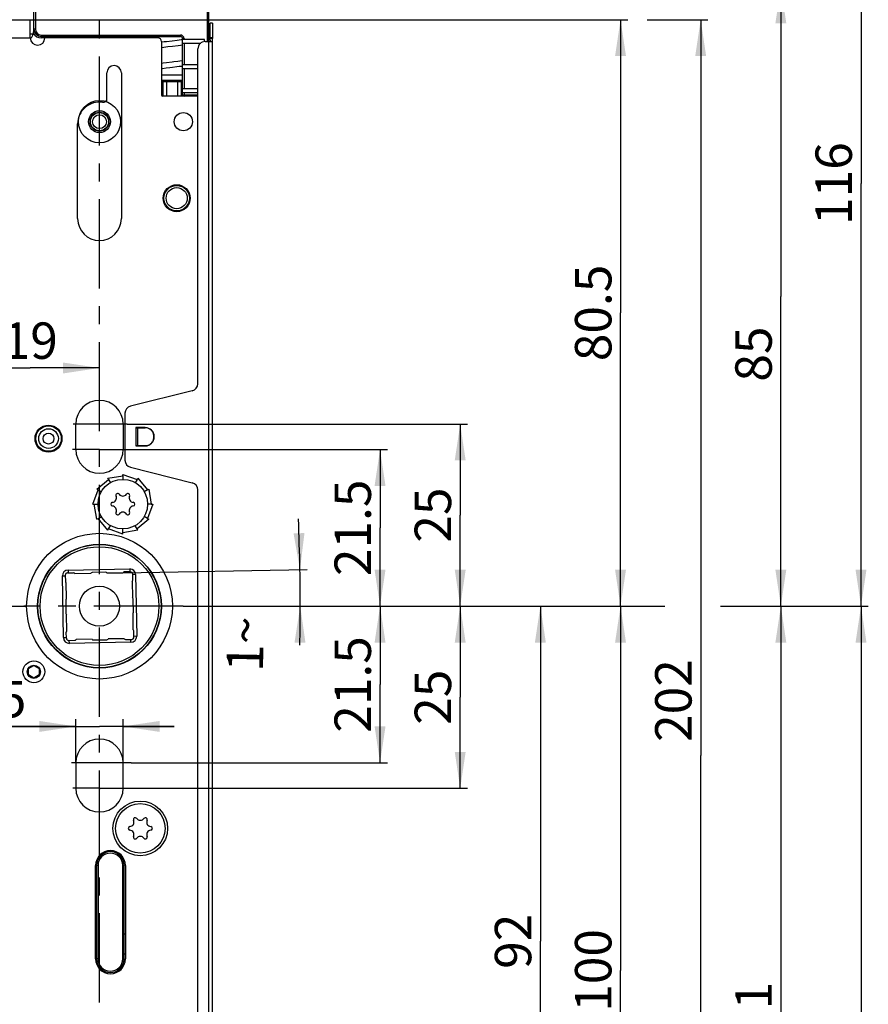
# Model space of a CAD drawing. Units: millimetres. Extents: x 0 to 599, y 0 to 420.
# Drawn here: x 183 to 300, y 195 to 330 of the extents above; entities that cross this region are included whole.
import ezdxf

# ---------------------------------------------------------------- set-up
doc = ezdxf.new("R2010")
doc.units = ezdxf.units.MM
doc.header["$LTSCALE"] = 32.67
doc.linetypes.add('CENTER', pattern=[0.6, 0.375, -0.075, 0.075, -0.075])
doc.layers.get('0').update_dxf_attribs({"linetype": 'CONTINUOUS'})
for name, color, linetype in [('AXIS', 7, 'CONTINUOUS'), ('C97181003_BL31', 7, 'CONTINUOUS'), ('S-AXIS', 7, 'CONTINUOUS'), ('X00033000_BL33', 7, 'CONTINUOUS'), ('X01222000_BL25', 7, 'CONTINUOUS'), ('X01709000_BL39', 7, 'CONTINUOUS'), ('X01770000_BL32', 7, 'CONTINUOUS'), ('X01822001_BL20', 7, 'CONTINUOUS'), ('X01822001_BL29', 7, 'CONTINUOUS'), ('X05045000_L1_BL11', 7, 'CONTINUOUS'), ('X16102001_BL14', 7, 'CONTINUOUS'), ('X16201021_GEN_BL7', 7, 'CONTINUOUS'), ('X16512000_BL19', 7, 'CONTINUOUS'), ('X16513000_BL21', 7, 'CONTINUOUS'), ('X16900000_BL22', 7, 'CONTINUOUS'), ('X16906000_BL26', 7, 'CONTINUOUS'), ('X16913000_BL8', 7, 'CONTINUOUS'), ('X16914000_BL3', 7, 'CONTINUOUS'), ('X16915000_BL13', 7, 'CONTINUOUS'), ('X16938000_BL9', 7, 'CONTINUOUS'), ('X16949000_GEN_BL24', 7, 'CONTINUOUS'), ('X16953000_BL17', 7, 'CONTINUOUS'), ('Y16906010_BL34', 7, 'CONTINUOUS')]:
    doc.layers.add(name, color=color, linetype=linetype)
doc.styles.get("Standard").update_dxf_attribs({"font": 'swisscl.ttf'})
doc.dimstyles.new('DIMSTYLE_2', dxfattribs={"dimtxt": 5, "dimasz": 5, "dimexe": 0.18, "dimexo": 0.0625, "dimgap": 0.09, "dimtad": 1, "dimdec": 3, "dimdsep": 46, "dimtxsty": 'STANDARD', "dimblk": '_FILLED', "dimblk1": '_FILLED', "dimblk2": '_FILLED', "dimcen": 0.09, "dimclrt": 5, "dimadec": 0, "dimazin": 0, "dimtp": 0.5, "dimtm": 0.5, "dimtfac": 1, "dimtdec": 3, "dimtofl": 0, "dimtmove": 0, "dimatfit": 3, "dimldrblk": '_FILLED', "dimfxl": 1, "dimtolj": 1, "dimarcsym": 0})
doc.dimstyles.new('DIMSTYLE_4', dxfattribs={"dimtxt": 5, "dimasz": 5, "dimexe": 0.18, "dimexo": 0.0625, "dimgap": 0.09, "dimtad": 1, "dimdec": 3, "dimdsep": 46, "dimtxsty": 'STANDARD', "dimblk": '_FILLED', "dimblk1": '_FILLED', "dimblk2": '_FILLED', "dimcen": 0.09, "dimclrt": 5, "dimadec": 0, "dimazin": 0, "dimtp": 0.3, "dimtm": 0.3, "dimtfac": 1, "dimtdec": 3, "dimtofl": 0, "dimtmove": 0, "dimatfit": 3, "dimldrblk": '_FILLED', "dimfxl": 1, "dimtolj": 1, "dimarcsym": 0})
doc.dimstyles.new('DIMSTYLE_5', dxfattribs={"dimtxt": 5, "dimasz": 5, "dimexe": 0.18, "dimexo": 0.0625, "dimgap": 0.09, "dimtad": 1, "dimdec": 3, "dimdsep": 46, "dimtxsty": 'STANDARD', "dimblk": '_FILLED', "dimblk1": '_FILLED', "dimblk2": '_FILLED', "dimcen": 0.09, "dimclrt": 5, "dimadec": 0, "dimazin": 0, "dimtp": 0.2, "dimtm": 0.2, "dimtfac": 1, "dimtdec": 3, "dimtofl": 0, "dimtmove": 0, "dimatfit": 3, "dimldrblk": '_FILLED', "dimfxl": 1, "dimtolj": 1, "dimarcsym": 0})
doc.dimstyles.new('DIMSTYLE_6', dxfattribs={"dimtxt": 5, "dimasz": 5, "dimexe": 0.18, "dimexo": 0.0625, "dimgap": 0.09, "dimtad": 1, "dimdsep": 46, "dimtxsty": 'STANDARD', "dimblk": '_FILLED', "dimblk1": '_FILLED', "dimblk2": '_FILLED', "dimcen": 0.09, "dimclrt": 5, "dimadec": 0, "dimazin": 0, "dimtp": 0.5, "dimtm": 0.5, "dimtfac": 1, "dimtofl": 0, "dimtmove": 0, "dimatfit": 3, "dimldrblk": '_FILLED', "dimfxl": 1, "dimtolj": 1, "dimarcsym": 0})

# ---------------------------------------------------------------- blocks, each defined once
blk = doc.blocks.new('_FILLED')
at = {"color": 0, "linetype": 'BYBLOCK'}
blk.add_solid([(0, 0), (-1, 0.15), (-1, -0.15)], dxfattribs=at)
blk = doc.blocks.new('*D7')
at = {"color": 2, "linetype": 'CONTINUOUS'}
for p, q in [((191, 232.65), (176.36, 232.65)), ((176.36, 232.65), (194.25, 232.65)), ((191, 227.66), (191, 233.65)), ((204.5, 232.65), (194.25, 232.65)), ((197.5, 227.66), (197.5, 233.65)), ((197.5, 232.65), (204.5, 232.65))]:
    blk.add_line(p, q, dxfattribs=at)
at = {"color": 2, "linetype": 'CONTINUOUS', "xscale": 5, "yscale": 5, "zscale": 5}
blk.add_blockref('_FILLED', (191, 232.65), dxfattribs=at)
at = {"color": 2, "linetype": 'CONTINUOUS', "xscale": 5, "yscale": 5, "zscale": 5, "rotation": 180}
blk.add_blockref('_FILLED', (197.5, 232.65), dxfattribs=at)
at = {"color": 5, "linetype": 'CONTINUOUS', "insert": (184.21, 238.9), "char_height": 5, "width": 7.8495, "attachment_point": 3, "line_spacing_factor": 0.9}
blk.add_mtext('6.5', dxfattribs=at)
blk = doc.blocks.new('*D8')
at = {"color": 2, "linetype": 'CONTINUOUS'}
for p, q in [((205.73, 249.16), (233.75, 249.16)), ((232.75, 249.16), (232.75, 238.41)), ((232.75, 227.66), (232.75, 238.41)), ((198.59, 227.66), (233.75, 227.66))]:
    blk.add_line(p, q, dxfattribs=at)
at = {"color": 2, "linetype": 'CONTINUOUS', "xscale": 5, "yscale": 5, "zscale": 5}
for p, rotation in [((232.75, 249.16), 90), ((232.75, 227.66), 270)]:
    blk.add_blockref('_FILLED', p, dxfattribs=dict(at, rotation=rotation))
at = {"color": 5, "linetype": 'CONTINUOUS', "insert": (226.5, 238.41), "char_height": 5, "width": 10.9857, "attachment_point": 2, "rotation": 90, "line_spacing_factor": 0.9}
blk.add_mtext('21.5', dxfattribs=at)
blk = doc.blocks.new('*D9')
at = {"color": 2, "linetype": 'CONTINUOUS'}
for p, q in [((205.73, 249.16), (244.75, 249.16)), ((243.75, 249.16), (243.75, 236.66)), ((243.75, 224.16), (243.75, 236.66)), ((197.97, 224.16), (244.75, 224.16))]:
    blk.add_line(p, q, dxfattribs=at)
at = {"color": 2, "linetype": 'CONTINUOUS', "xscale": 5, "yscale": 5, "zscale": 5}
for p, rotation in [((243.75, 249.16), 90), ((243.75, 224.16), 270)]:
    blk.add_blockref('_FILLED', p, dxfattribs=dict(at, rotation=rotation))
at = {"color": 5, "linetype": 'CONTINUOUS', "insert": (237.5, 236.66), "char_height": 5, "width": 6.2724, "attachment_point": 2, "rotation": 90, "line_spacing_factor": 0.9}
blk.add_mtext('25', dxfattribs=at)
blk = doc.blocks.new('*D10')
at = {"color": 2, "linetype": 'CONTINUOUS'}
for p, q in [((197.94, 270.66), (233.75, 270.66)), ((232.75, 270.66), (232.75, 259.91)), ((232.75, 249.16), (232.75, 259.91)), ((205.73, 249.16), (233.75, 249.16))]:
    blk.add_line(p, q, dxfattribs=at)
at = {"color": 2, "linetype": 'CONTINUOUS', "xscale": 5, "yscale": 5, "zscale": 5}
for p, rotation in [((232.75, 270.66), 90), ((232.75, 249.16), 270)]:
    blk.add_blockref('_FILLED', p, dxfattribs=dict(at, rotation=rotation))
at = {"color": 5, "linetype": 'CONTINUOUS', "insert": (226.5, 259.91), "char_height": 5, "width": 10.9857, "attachment_point": 2, "rotation": 90, "line_spacing_factor": 0.9}
blk.add_mtext('21.5', dxfattribs=at)
blk = doc.blocks.new('*D11')
at = {"color": 2, "linetype": 'CONTINUOUS'}
for p, q in [((198.04, 274.16), (244.75, 274.16)), ((243.75, 274.16), (243.75, 261.66)), ((243.75, 249.16), (243.75, 261.66)), ((205.73, 249.16), (244.75, 249.16))]:
    blk.add_line(p, q, dxfattribs=at)
at = {"color": 2, "linetype": 'CONTINUOUS', "xscale": 5, "yscale": 5, "zscale": 5}
for p, rotation in [((243.75, 274.16), 90), ((243.75, 249.16), 270)]:
    blk.add_blockref('_FILLED', p, dxfattribs=dict(at, rotation=rotation))
at = {"color": 5, "linetype": 'CONTINUOUS', "insert": (237.5, 261.66), "char_height": 5, "width": 6.2724, "attachment_point": 2, "rotation": 90, "line_spacing_factor": 0.9}
blk.add_mtext('25', dxfattribs=at)
blk = doc.blocks.new('*D12')
at = {"color": 2, "linetype": 'CONTINUOUS'}
for p, q in [((205.73, 249.16), (255.75, 249.16)), ((254.75, 249.16), (254.75, 203.16)), ((254.75, 157.16), (254.75, 203.16)), ((202.98, 157.16), (255.75, 157.16))]:
    blk.add_line(p, q, dxfattribs=at)
at = {"color": 2, "linetype": 'CONTINUOUS', "xscale": 5, "yscale": 5, "zscale": 5}
for p, rotation in [((254.75, 249.16), 90), ((254.75, 157.16), 270)]:
    blk.add_blockref('_FILLED', p, dxfattribs=dict(at, rotation=rotation))
at = {"color": 5, "linetype": 'CONTINUOUS', "insert": (248.5, 203.16), "char_height": 5, "width": 6.2724, "attachment_point": 2, "rotation": 90, "line_spacing_factor": 0.9}
blk.add_mtext('92', dxfattribs=at)
blk = doc.blocks.new('*D13')
at = {"color": 2, "linetype": 'CONTINUOUS'}
for p, q in [((184.75, 329.66), (266.75, 329.66)), ((265.75, 329.66), (265.75, 289.41)), ((265.75, 249.16), (265.75, 289.41)), ((205.73, 249.16), (266.75, 249.16))]:
    blk.add_line(p, q, dxfattribs=at)
at = {"color": 2, "linetype": 'CONTINUOUS', "xscale": 5, "yscale": 5, "zscale": 5}
for p, rotation in [((265.75, 329.66), 90), ((265.75, 249.16), 270)]:
    blk.add_blockref('_FILLED', p, dxfattribs=dict(at, rotation=rotation))
at = {"color": 5, "linetype": 'CONTINUOUS', "insert": (259.5, 289.41), "char_height": 5, "width": 10.9857, "attachment_point": 2, "rotation": 90, "line_spacing_factor": 0.9}
blk.add_mtext('80.5', dxfattribs=at)
blk = doc.blocks.new('*D14')
at = {"color": 2, "linetype": 'CONTINUOUS'}
for p, q in [((200.39, 334.16), (288.75, 334.16)), ((287.75, 334.16), (287.75, 291.66)), ((287.75, 249.16), (287.75, 291.66)), ((282.13, 249.16), (288.75, 249.16))]:
    blk.add_line(p, q, dxfattribs=at)
at = {"color": 2, "linetype": 'CONTINUOUS', "xscale": 5, "yscale": 5, "zscale": 5}
for p, rotation in [((287.75, 334.16), 90), ((287.75, 249.16), 270)]:
    blk.add_blockref('_FILLED', p, dxfattribs=dict(at, rotation=rotation))
at = {"color": 5, "linetype": 'CONTINUOUS', "insert": (281.5, 283.76), "char_height": 5, "width": 6.2724, "attachment_point": 2, "rotation": 90, "line_spacing_factor": 0.9}
blk.add_mtext('85', dxfattribs=at)
blk = doc.blocks.new('*D16')
at = {"color": 2, "linetype": 'CONTINUOUS'}
for p, q in [((186.25, 365.16), (175.3, 365.16)), ((176.3, 365.16), (176.3, 347.41)), ((176.3, 329.66), (176.3, 347.41))]:
    blk.add_line(p, q, dxfattribs=at)
at = {"color": 2, "linetype": 'CONTINUOUS', "xscale": 5, "yscale": 5, "zscale": 5}
for p, rotation in [((176.3, 365.16), 90), ((176.3, 329.66), 270)]:
    blk.add_blockref('_FILLED', p, dxfattribs=dict(at, rotation=rotation))
at = {"color": 5, "linetype": 'CONTINUOUS', "insert": (170.05, 347.41), "char_height": 5, "width": 15.1075, "attachment_point": 2, "rotation": 90, "line_spacing_factor": 0.9}
blk.add_mtext('(35.5)', dxfattribs=at)
blk = doc.blocks.new('*D18')
at = {"color": 2, "linetype": 'CONTINUOUS'}
for p, q in [((175.25, 258.16), (175.25, 282.85)), ((175.25, 281.85), (184.75, 281.85)), ((194.25, 281.85), (184.75, 281.85))]:
    blk.add_line(p, q, dxfattribs=at)
at = {"color": 2, "linetype": 'CONTINUOUS', "xscale": 5, "yscale": 5, "zscale": 5, "rotation": 180}
blk.add_blockref('_FILLED', (175.25, 281.85), dxfattribs=at)
at = {"color": 2, "linetype": 'CONTINUOUS', "xscale": 5, "yscale": 5, "zscale": 5}
blk.add_blockref('_FILLED', (194.25, 281.85), dxfattribs=at)
at = {"color": 5, "linetype": 'CONTINUOUS', "insert": (184.75, 288.1), "char_height": 5, "width": 6.2724, "attachment_point": 2, "line_spacing_factor": 0.9}
blk.add_mtext('19', dxfattribs=at)
blk = doc.blocks.new('*D23')
at = {"color": 2, "linetype": 'CONTINUOUS'}
for p, q in [((197.47, 253.74), (222.76, 254.19)), ((205.73, 249.16), (222.8, 249.16))]:
    blk.add_line(p, q, dxfattribs=at)
for start, end in [(1, 2.3969), (0, 1), (358.9327, 360)]:
    blk.add_arc((-65.31, 249.16), 287.11, start, end, dxfattribs=at)
for points in [[(220.88, 259.15), (221.76, 254.17), (222.38, 259.19)], [(222.51, 244.15), (221.8, 249.16), (221.01, 244.16)]]:
    blk.add_solid(points, dxfattribs=at)
at = {"color": 5, "linetype": 'CONTINUOUS', "insert": (211.75, 244), "char_height": 5, "width": 6.4695, "attachment_point": 2, "rotation": 88.9327, "line_spacing_factor": 0.9}
blk.add_mtext('1\\Fgdt;{\\Fgdt;~}', dxfattribs=at)
blk = doc.blocks.new('*D27')
at = {"color": 2, "linetype": 'CONTINUOUS'}
for p, q in [((184.75, 329.66), (261.76, 329.66)), ((269.41, 329.66), (277.75, 329.66)), ((276.75, 329.66), (276.75, 228.66)), ((276.75, 127.66), (276.75, 228.66)), ((207.25, 127.66), (277.75, 127.66))]:
    blk.add_line(p, q, dxfattribs=at)
at = {"color": 2, "linetype": 'CONTINUOUS', "xscale": 5, "yscale": 5, "zscale": 5}
for p, rotation in [((276.75, 329.66), 90), ((276.75, 127.66), 270)]:
    blk.add_blockref('_FILLED', p, dxfattribs=dict(at, rotation=rotation))
at = {"color": 5, "linetype": 'CONTINUOUS', "insert": (270.5, 236.2), "char_height": 5, "width": 9.4086, "attachment_point": 2, "rotation": 90, "line_spacing_factor": 0.9}
blk.add_mtext('202', dxfattribs=at)
blk = doc.blocks.new('*D34')
at = {"color": 2, "linetype": 'CONTINUOUS'}
for p, q in [((205.73, 249.16), (266.75, 249.16)), ((265.75, 249.16), (265.75, 199.16)), ((265.75, 149.16), (265.75, 199.16)), ((183.5, 149.16), (266.75, 149.16))]:
    blk.add_line(p, q, dxfattribs=at)
at = {"color": 2, "linetype": 'CONTINUOUS', "xscale": 5, "yscale": 5, "zscale": 5}
for p, rotation in [((265.75, 249.16), 90), ((265.75, 149.16), 270)]:
    blk.add_blockref('_FILLED', p, dxfattribs=dict(at, rotation=rotation))
at = {"color": 5, "linetype": 'CONTINUOUS', "insert": (259.5, 199.16), "char_height": 5, "width": 9.4086, "attachment_point": 2, "rotation": 90, "line_spacing_factor": 0.9}
blk.add_mtext('100', dxfattribs=at)
blk = doc.blocks.new('*D36')
at = {"color": 2, "linetype": 'CONTINUOUS'}
for p, q in [((281.52, 249.16), (288.75, 249.16)), ((287.75, 249.16), (287.75, 183.66)), ((287.75, 118.16), (287.75, 183.66)), ((199.25, 118.16), (288.75, 118.16))]:
    blk.add_line(p, q, dxfattribs=at)
at = {"color": 2, "linetype": 'CONTINUOUS', "xscale": 5, "yscale": 5, "zscale": 5}
for p, rotation in [((287.75, 249.16), 90), ((287.75, 118.16), 270)]:
    blk.add_blockref('_FILLED', p, dxfattribs=dict(at, rotation=rotation))
at = {"color": 5, "linetype": 'CONTINUOUS', "insert": (281.5, 191.92), "char_height": 5, "width": 9.4086, "attachment_point": 2, "rotation": 90, "line_spacing_factor": 0.9}
blk.add_mtext('131', dxfattribs=at)
blk = doc.blocks.new('*D37')
at = {"color": 2, "linetype": 'CONTINUOUS'}
for p, q in [((284.51, 249.16), (299.75, 249.16)), ((298.75, 249.16), (298.75, 169.16)), ((298.75, 89.16), (298.75, 169.16)), ((202.89, 89.16), (299.75, 89.16))]:
    blk.add_line(p, q, dxfattribs=at)
at = {"color": 2, "linetype": 'CONTINUOUS', "xscale": 5, "yscale": 5, "zscale": 5}
for p, rotation in [((298.75, 249.16), 90), ((298.75, 89.16), 270)]:
    blk.add_blockref('_FILLED', p, dxfattribs=dict(at, rotation=rotation))
at = {"color": 5, "linetype": 'CONTINUOUS', "insert": (292.5, 169.16), "char_height": 5, "width": 9.4086, "attachment_point": 2, "rotation": 90, "line_spacing_factor": 0.9}
blk.add_mtext('160', dxfattribs=at)
blk = doc.blocks.new('*D38')
at = {"color": 2, "linetype": 'CONTINUOUS'}
for p, q in [((207.25, 365.16), (299.75, 365.16)), ((298.75, 365.16), (298.75, 307.16)), ((298.75, 249.16), (298.75, 307.16)), ((205.73, 249.16), (271.83, 249.16)), ((279.48, 249.16), (299.75, 249.16))]:
    blk.add_line(p, q, dxfattribs=at)
at = {"color": 2, "linetype": 'CONTINUOUS', "xscale": 5, "yscale": 5, "zscale": 5}
for p, rotation in [((298.75, 365.16), 90), ((298.75, 249.16), 270)]:
    blk.add_blockref('_FILLED', p, dxfattribs=dict(at, rotation=rotation))
at = {"color": 5, "linetype": 'CONTINUOUS', "insert": (292.5, 307.16), "char_height": 5, "width": 9.4086, "attachment_point": 2, "rotation": 90, "line_spacing_factor": 0.9}
blk.add_mtext('116', dxfattribs=at)
blk = doc.blocks.new('X16914000_BL3', base_point=(354.38, 189.28))
at = {"layer": 'X16914000_BL3', "color": 7, "linetype": 'CONTINUOUS'}
for p, q in [((185.25, 328.16), (185.25, 364.16)), ((209.25, 326.66), (209.25, 363.16)), ((186.25, 327.36), (205.35, 327.36)), ((189.75, 327.36), (189.75, 327.16)), ((205.65, 319.36), (205.65, 327.06)), ((208.65, 326.96), (205.65, 326.96)), ((205.65, 326.46), (208.15, 326.46)), ((208.65, 326.65), (208.65, 326.96)), ((207.75, 323.46), (205.65, 323.46)), ((205.65, 322.96), (207.75, 322.96)), ((207.75, 320.16), (205.65, 320.16)), ((205.65, 319.66), (207.75, 319.66))]:
    blk.add_line(p, q, dxfattribs=at)
at = {"layer": 'X16914000_BL3', "color": 9, "linetype": 'CONTINUOUS'}
for p, q in [((185.45, 364.16), (185.45, 328.36)), ((209.05, 326.66), (209.05, 363.16)), ((185.45, 328.36), (185.25, 328.36)), ((186.25, 327.56), (186.25, 327.16)), ((186.25, 327.56), (205.35, 327.56)), ((186.75, 327.16), (186.25, 327.16)), ((198.95, 327.36), (198.95, 327.16)), ((200.03, 327.16), (200.03, 327.36)), ((200.07, 327.16), (200.07, 327.36)), ((205.35, 327.56), (205.35, 327.36)), ((205.85, 327.06), (205.65, 327.06)), ((205.85, 327.06), (205.85, 326.96)), ((205.85, 326.46), (205.85, 323.46)), ((205.85, 322.96), (205.85, 320.16)), ((205.65, 319.36), (207.75, 319.36)), ((205.85, 319.66), (205.85, 319.36)), ((205.85, 319.36), (205.85, 319.16))]:
    blk.add_line(p, q, dxfattribs=at)
at = {"layer": 'X16914000_BL3', "color": 7, "linetype": 'CONTINUOUS'}
for centre, radius, start, end in [((183.75, 328.16), 1.5, 312.303, 360), ((186.25, 328.36), 1, 180, 270), ((205.35, 327.06), 0.3, 0, 90), ((205.85, 319.36), 0.2, 180, 270)]:
    blk.add_arc(centre, radius, start, end, dxfattribs=at)
at = {"layer": 'X16914000_BL3', "color": 9, "linetype": 'CONTINUOUS'}
for centre, radius, start, end in [((186.25, 328.36), 1.2, 209.0098, 270), ((186.25, 328.36), 0.8, 180, 270), ((205.35, 327.06), 0.5, 0, 90)]:
    blk.add_arc(centre, radius, start, end, dxfattribs=at)
blk = doc.blocks.new('X16201021_GEN_BL7', base_point=(343.26, 171.43))
at = {"layer": 'X16201021_GEN_BL7', "color": 3, "linetype": 'CONTINUOUS'}
for p, q in [((162.45, 329.66), (184.75, 329.66)), ((184.75, 327.16), (184.75, 329.66)), ((202.25, 327.16), (186.75, 327.16)), ((202.75, 326.66), (202.75, 319.36)), ((195.25, 318.82), (195.25, 322.36)), ((197.25, 322.36), (197.25, 302.36)), ((207.75, 319.16), (202.95, 319.16)), ((191.25, 302.36), (191.25, 315.36)), ((191, 270.66), (191, 274.16)), ((197.5, 274.16), (197.5, 270.66)), ((193.9, 265.21), (195.5, 266.54)), ((195.4, 266.71), (197.45, 267.07)), ((195.5, 266.54), (195.4, 266.71)), ((197.45, 267.07), (197.45, 267.25)), ((197.45, 267.25), (199.41, 266.54)), ((199.41, 266.54), (199.5, 266.71)), ((199.5, 266.71), (200.84, 265.11)), ((193.35, 263.16), (194.07, 265.11)), ((193.9, 265.21), (194.07, 265.11)), ((200.84, 265.11), (201, 265.21)), ((201, 265.21), (201.36, 263.16)), ((193.35, 263.16), (193.54, 263.16)), ((193.9, 261.11), (193.54, 263.16)), ((201.55, 263.16), (200.84, 261.2)), ((201.36, 263.16), (201.55, 263.16)), ((193.9, 261.11), (194.07, 261.2)), ((195.4, 259.61), (194.07, 261.2)), ((201, 261.11), (199.41, 259.77)), ((200.84, 261.2), (201, 261.11)), ((195.4, 259.61), (195.5, 259.77)), ((197.45, 259.06), (195.5, 259.77)), ((199.5, 259.61), (197.45, 259.25)), ((199.5, 259.61), (199.41, 259.77)), ((197.45, 259.06), (197.45, 259.25)), ((191, 227.66), (191, 224.16)), ((197.5, 224.16), (197.5, 227.66)), ((193.7, 200.76), (193.7, 213.56)), ((197.8, 213.56), (197.8, 200.76))]:
    blk.add_line(p, q, dxfattribs=at)
at = {"layer": 'X16201021_GEN_BL7', "color": 9, "linetype": 'CONTINUOUS'}
blk.add_line((162.45, 327.16), (184.75, 327.16), dxfattribs=at)
at = {"layer": 'X16201021_GEN_BL7', "color": 7, "linetype": 'CENTER'}
for q in [(190.56, 270.66), (194.25, 270.58), (197.94, 270.66)]:
    blk.add_line((194.25, 270.66), q, dxfattribs=at)
at = {"layer": 'X16201021_GEN_BL7', "color": 7, "linetype": 'CONTINUOUS'}
for p, q in [((195.5, 266.54), (195.75, 266.1)), ((197.45, 267.07), (197.45, 266.56)), ((199.41, 266.54), (199.15, 266.1)), ((194.07, 265.11), (194.51, 264.86)), ((200.84, 265.11), (200.39, 264.86)), ((193.54, 263.16), (194.05, 263.16)), ((201.36, 263.16), (200.85, 263.16)), ((194.07, 261.2), (194.51, 261.46)), ((200.84, 261.2), (200.39, 261.46)), ((195.5, 259.77), (195.75, 260.21)), ((197.45, 259.25), (197.45, 259.76)), ((199.41, 259.77), (199.15, 260.21))]:
    blk.add_line(p, q, dxfattribs=at)
at = {"layer": 'X16201021_GEN_BL7', "color": 3, "linetype": 'CONTINUOUS'}
for centre, radius in [((205.75, 315.66), 1.25), ((204.85, 305.16), 1.85), ((187.25, 272.16), 1.85), ((194.25, 249.16), 8.5), ((185.25, 240.16), 1.5), ((199.85, 218.66), 3.75)]:
    blk.add_circle(centre, radius, dxfattribs=at)
at = {"layer": 'X16201021_GEN_BL7', "color": 9, "linetype": 'CONTINUOUS'}
blk.add_circle((194.25, 249.16), 10, dxfattribs=at)
at = {"layer": 'X16201021_GEN_BL7', "color": 3, "linetype": 'CONTINUOUS'}
for centre, radius, start, end in [((185.75, 327.16), 1, 180, 360), ((202.25, 326.66), 0.5, 0, 90), ((196.25, 322.36), 1, 0, 180), ((202.95, 319.36), 0.2, 180, 270), ((194.25, 315.36), 3, 81.7868, 180), ((194.75, 318.82), 0.5, 261.7868, 360), ((194.25, 302.36), 3, 180, 360), ((194.25, 274.16), 3.25, 0, 180), ((200.25, 272.41), 1.5, 338.2956, 21.7044), ((194.25, 270.66), 3.25, 180, 360), ((194.25, 227.66), 3.25, 0, 180), ((194.25, 224.16), 3.25, 180, 360), ((195.75, 213.56), 2.05, 0, 180), ((195.75, 200.76), 2.05, 180, 360)]:
    blk.add_arc(centre, radius, start, end, dxfattribs=at)
blk = doc.blocks.new('X16913000_BL8', base_point=(350.86, 178.61))
at = {"layer": 'X16913000_BL8', "color": 9, "linetype": 'CONTINUOUS'}
blk.add_line((198.59, 327.36), (198.51, 327.16), dxfattribs=at)
at = {"layer": 'X16913000_BL8', "color": 7, "linetype": 'CONTINUOUS'}
blk.add_line((198.91, 327.36), (198.83, 327.16), dxfattribs=at)
blk = doc.blocks.new('X16938000_BL9', base_point=(361.12, 171))
at = {"layer": 'X16938000_BL9', "color": 3, "linetype": 'CONTINUOUS'}
blk.add_line((209.45, 327.06), (209.45, 329.16), dxfattribs=at)
at = {"layer": 'X16938000_BL9', "color": 7, "linetype": 'CONTINUOUS'}
for p, q in [((209.75, 329.16), (209.45, 329.16)), ((209.75, 329.16), (209.75, 327.06)), ((208.75, 326.66), (209.73, 326.66)), ((209.75, 327.06), (209.45, 327.06)), ((209.75, 166.36), (209.75, 326.96)), ((207.75, 279.69), (207.75, 325.66)), ((206.99, 278.72), (198.51, 276.6)), ((197.75, 275.63), (197.75, 269.19)), ((200.53, 273.66), (199.26, 273.66)), ((199.26, 273.63), (200.54, 273.63)), ((200.54, 271.18), (199.26, 271.18)), ((199.26, 271.16), (200.53, 271.16)), ((198.51, 268.22), (206.99, 266.1)), ((207.75, 167.66), (207.75, 265.13))]:
    blk.add_line(p, q, dxfattribs=at)
at = {"layer": 'X16938000_BL9', "color": 9, "linetype": 'CONTINUOUS'}
for p, q in [((209.75, 327.16), (209.45, 327.16)), ((209.2, 326.66), (209.2, 166.66)), ((209.73, 326.66), (209.75, 326.66)), ((199.26, 273.63), (199.26, 271.18)), ((199.47, 273.63), (199.47, 271.18))]:
    blk.add_line(p, q, dxfattribs=at)
at = {"layer": 'X16938000_BL9', "color": 7, "linetype": 'CONTINUOUS'}
for centre, radius, start, end in [((208.75, 325.66), 1, 90, 180), ((216.69, 326.26), 6.97, 175.5579, 176.1241), ((212.78, 326.52), 3.05, 176.1213, 177.4395), ((206.75, 279.69), 1, 284.0362, 360), ((198.75, 275.63), 1, 104.0362, 180), ((199.26, 273.65), 0.0125, 90, 270), ((200.53, 272.41), 1.25, 270, 90), ((200.54, 272.49), 1.14, 82.1624, 89.983), ((200.45, 272.41), 1.27, 352.7817, 7.2183), ((199.26, 271.17), 0.0125, 90, 270), ((200.54, 272.33), 1.14, 270.017, 277.8376), ((198.75, 269.19), 1, 180, 255.9638), ((206.75, 265.13), 1, 0, 75.9638)]:
    blk.add_arc(centre, radius, start, end, dxfattribs=at)
at = {"layer": 'X16938000_BL9', "color": 3, "linetype": 'CONTINUOUS'}
for centre, radius, start, end in [((216.45, 326.54), 7.01, 177.4763, 178.0159), ((212.63, 326.68), 3.19, 178.0174, 179.1845), ((211.52, 326.69), 2.08, 179.1866, 180.9503)]:
    blk.add_arc(centre, radius, start, end, dxfattribs=at)
blk.add_open_spline([(209.44, 326.85), (209.45, 326.92), (209.45, 326.99), (209.45, 327.06)], degree=3, dxfattribs=at)
at = {"layer": 'X16938000_BL9', "color": 7, "linetype": 'CONTINUOUS'}
blk.add_open_spline([(209.74, 326.8), (209.74, 326.88), (209.75, 326.97), (209.75, 327.06)], degree=3, dxfattribs=at)
for points, knots in [([(201.71, 272.57), (201.7, 272.7), (201.62, 272.96), (201.39, 273.29), (201.08, 273.53), (200.82, 273.6), (200.7, 273.62)], [0, 0, 0, 0, 0.253566, 0.504948, 0.753537, 1, 1, 1, 1]), ([(200.7, 271.19), (200.82, 271.21), (201.08, 271.29), (201.39, 271.53), (201.62, 271.86), (201.7, 272.12), (201.71, 272.25)], [0, 0, 0, 0, 0.246463, 0.495052, 0.746434, 1, 1, 1, 1])]:
    blk.add_open_spline(points, degree=3, knots=knots, dxfattribs=at)
blk = doc.blocks.new('X05045000_L1_BL11', base_point=(361.21, 315.68))
at = {"layer": 'X05045000_L1_BL11', "color": 7, "linetype": 'CONTINUOUS'}
for p, q in [((204.21, 326.73), (203.46, 326.64)), ((203.63, 325.96), (204.29, 326.04)), ((204.9, 326.81), (204.21, 326.73)), ((204.29, 326.04), (205.06, 326.13)), ((204.21, 323.85), (203.46, 323.76)), ((204.29, 323.15), (204.85, 323.22)), ((203.27, 322.04), (202.75, 322.04)), ((203.67, 322.05), (203.18, 322.04)), ((204.72, 322.05), (203.66, 322.05)), ((205.65, 322.05), (204.72, 322.05)), ((202.75, 321.36), (205.65, 321.36))]:
    blk.add_line(p, q, dxfattribs=at)
for points in [[(202.75, 325.85), (203.06, 325.89), (203.34, 325.92), (203.63, 325.96)], [(203.46, 326.64), (203.14, 326.6), (202.76, 326.56)], [(205.65, 326.9), (205.46, 326.88), (205.18, 326.85), (204.9, 326.81)], [(205.06, 326.13), (205.38, 326.16), (205.65, 326.2)], [(203.46, 323.76), (202.97, 323.7), (202.75, 323.67)], [(202.75, 322.97), (202.88, 322.98), (203.39, 323.05), (203.92, 323.11), (204.29, 323.15)], [(205, 323.94), (204.44, 323.87), (204.21, 323.85)], [(204.85, 323.22), (205.18, 323.26), (205.49, 323.3), (205.65, 323.32)], [(205.65, 324.02), (205.27, 323.97), (205, 323.94)]]:
    blk.add_lwpolyline(points, dxfattribs=at)
blk = doc.blocks.new('X16915000_BL13', base_point=(361.69, 310.88))
at = {"layer": 'X16915000_BL13', "color": 7, "linetype": 'CONTINUOUS'}
for p, q in [((202.75, 321.16), (205.65, 321.16)), ((203, 319.16), (203, 321.16)), ((205.5, 319.16), (205.5, 321.16))]:
    blk.add_line(p, q, dxfattribs=at)
at = {"layer": 'X16915000_BL13', "color": 9, "linetype": 'CONTINUOUS'}
for p, q in [((203.5, 319.16), (203.5, 321.16)), ((205, 319.16), (205, 321.16))]:
    blk.add_line(p, q, dxfattribs=at)
blk = doc.blocks.new('X16102001_BL14', base_point=(339.66, 171.33))
at = {"layer": 'X16102001_BL14', "color": 3, "linetype": 'CONTINUOUS'}
for p, q in [((185.16, 327.66), (184.75, 327.66)), ((195.25, 318.35), (195.25, 318.82)), ((193.7, 200.73), (193.85, 200.73)), ((197.65, 200.73), (197.8, 200.73))]:
    blk.add_line(p, q, dxfattribs=at)
at = {"layer": 'X16102001_BL14', "color": 7, "linetype": 'CENTER'}
for q in [(194.25, 224.52), (190.57, 224.16), (197.97, 224.16), (194.25, 224.05)]:
    blk.add_line((194.25, 224.16), q, dxfattribs=at)
blk = doc.blocks.new('X16953000_BL17', base_point=(350.02, 202.07))
at = {"layer": 'X16953000_BL17', "color": 9, "linetype": 'CONTINUOUS'}
for p, q in [((194.05, 213.56), (193.85, 213.56)), ((194.05, 213.56), (194.05, 200.76)), ((197.45, 213.56), (197.65, 213.56)), ((197.45, 200.76), (197.45, 213.56)), ((194.05, 200.76), (193.85, 200.76)), ((197.45, 200.76), (197.65, 200.76))]:
    blk.add_line(p, q, dxfattribs=at)
at = {"layer": 'X16953000_BL17', "color": 7, "linetype": 'CONTINUOUS'}
for p, q in [((193.85, 213.56), (193.85, 200.76)), ((197.65, 200.76), (197.65, 213.56)), ((197.78, 200.46), (197.63, 200.46))]:
    blk.add_line(p, q, dxfattribs=at)
for centre, radius, start, end in [((195.75, 213.56), 1.9, 0, 180), ((194.31, 201.29), 0.86, 235.9799, 238.7598), ((195.75, 200.76), 1.9, 180, 360)]:
    blk.add_arc(centre, radius, start, end, dxfattribs=at)
at = {"layer": 'X16953000_BL17', "color": 9, "linetype": 'CONTINUOUS'}
for centre, start, end in [((195.75, 213.56), 0, 180), ((195.75, 200.76), 180, 360)]:
    blk.add_arc(centre, 1.7, start, end, dxfattribs=at)
at = {"layer": 'X16953000_BL17', "color": 7, "linetype": 'CONTINUOUS'}
blk.add_open_spline([(193.72, 200.66), (193.75, 200.63), (193.79, 200.6), (193.83, 200.57)], degree=3, dxfattribs=at)
blk = doc.blocks.new('X16512000_BL19', base_point=(352.03, 243.89))
at = {"layer": 'X16512000_BL19', "color": 7, "linetype": 'CONTINUOUS'}
for p, q in [((189.93, 254.11), (198.39, 254.26)), ((189.3, 244.84), (189.15, 253.3)), ((189.55, 253.41), (189.56, 252.55)), ((189.84, 253.71), (190.7, 253.73)), ((190.87, 253.63), (193.07, 253.67)), ((195.1, 253.8), (193.24, 253.77)), ((195.27, 253.71), (197.47, 253.74)), ((198.5, 253.86), (197.64, 253.85)), ((198.82, 252.71), (198.8, 253.57)), ((199.21, 253.48), (199.35, 245.02)), ((189.7, 250.18), (189.66, 252.38)), ((198.72, 252.54), (198.76, 250.34)), ((198.9, 248.31), (198.86, 250.17)), ((189.61, 250), (189.64, 248.15)), ((189.78, 245.78), (189.74, 247.98)), ((198.8, 248.14), (198.84, 245.94)), ((189.7, 244.75), (189.68, 245.6)), ((197.63, 244.69), (195.43, 244.65)), ((198.96, 244.91), (198.94, 245.77)), ((190, 244.45), (190.86, 244.47)), ((198.57, 244.2), (190.11, 244.05)), ((193.23, 244.61), (191.03, 244.57)), ((193.41, 244.51), (195.26, 244.54)), ((197.8, 244.59), (198.66, 244.6))]:
    blk.add_line(p, q, dxfattribs=at)
at = {"layer": 'X16512000_BL19', "color": 9, "linetype": 'CONTINUOUS'}
for p, q in [((189.93, 254.11), (189.94, 253.71)), ((198.39, 254.26), (198.4, 253.86)), ((189.15, 253.3), (189.55, 253.31)), ((199.21, 253.48), (198.81, 253.47)), ((189.3, 244.84), (189.7, 244.85)), ((199.35, 245.02), (198.95, 245.01)), ((190.11, 244.05), (190.1, 244.45)), ((198.57, 244.2), (198.56, 244.6))]:
    blk.add_line(p, q, dxfattribs=at)
at = {"layer": 'X16512000_BL19', "color": 7, "linetype": 'CONTINUOUS'}
blk.add_circle((194.25, 249.16), 8.45, dxfattribs=at)
at = {"layer": 'X16512000_BL19', "color": 9, "linetype": 'CONTINUOUS'}
blk.add_circle((194.25, 249.16), 8.15, dxfattribs=at)
at = {"layer": 'X16512000_BL19', "color": 7, "linetype": 'CONTINUOUS'}
for centre, radius, start, end in [((189.95, 253.31), 0.8, 91, 181), ((198.41, 253.46), 0.8, 1, 91), ((189.85, 253.41), 0.3, 91, 181), ((190.7, 253.53), 0.2, 31, 91), ((193.25, 253.57), 0.2, 91, 151), ((195.1, 253.6), 0.2, 31, 91), ((197.65, 253.65), 0.2, 91, 151), ((198.5, 253.56), 0.3, 1, 91), ((189.76, 252.55), 0.2, 181, 241), ((198.62, 252.71), 0.2, 301, 1), ((189.81, 250.01), 0.2, 121, 181), ((198.66, 250.16), 0.2, 1, 61), ((189.84, 248.15), 0.2, 181, 241), ((198.7, 248.31), 0.2, 301, 1), ((190.1, 244.85), 0.8, 181, 271), ((189.88, 245.61), 0.2, 121, 181), ((190, 244.75), 0.3, 181, 271), ((195.25, 244.74), 0.2, 271, 331), ((197.8, 244.79), 0.2, 211, 271), ((198.55, 245), 0.8, 271, 1), ((198.66, 244.9), 0.3, 271, 1), ((198.74, 245.76), 0.2, 1, 61), ((190.86, 244.67), 0.2, 271, 331), ((193.4, 244.71), 0.2, 211, 271)]:
    blk.add_arc(centre, radius, start, end, dxfattribs=at)
blk = doc.blocks.new('X01822001_BL20', base_point=(357.7, 117.6))
at = {"layer": 'X01822001_BL20', "color": 7, "linetype": 'CONTINUOUS'}
blk.add_circle((199.85, 218.66), 3.4, dxfattribs=at)
for centre, radius, start, end in [((198.37, 219.51), 0.607, 275.2529, 24.7471), ((199.15, 219.87), 0.25, 35.2529, 204.7471), ((199.85, 220.37), 0.607, 215.2529, 324.7471), ((200.55, 219.87), 0.25, 335.2529, 144.7471), ((201.33, 219.51), 0.607, 155.2529, 264.7471), ((198.45, 218.66), 0.25, 95.2529, 264.7471), ((198.37, 217.8), 0.607, 335.2529, 84.7471), ((201.33, 217.8), 0.607, 95.2529, 204.7471), ((201.25, 218.66), 0.25, 275.2529, 84.7471), ((199.15, 217.45), 0.25, 155.2529, 324.7471), ((199.85, 216.95), 0.607, 35.2529, 144.7471), ((200.55, 217.45), 0.25, 215.2529, 24.7471)]:
    blk.add_arc(centre, radius, start, end, dxfattribs=at)
blk = doc.blocks.new('X16513000_BL21', base_point=(344.02, 234.04))
at = {"layer": 'X16513000_BL21', "color": 7, "linetype": 'CONTINUOUS'}
for p, q in [((184.49, 240.58), (185.24, 241.01)), ((184.49, 239.71), (184.49, 240.58)), ((185.24, 241.01), (185.99, 240.58)), ((185.99, 240.58), (185.99, 239.71)), ((185.24, 239.28), (184.49, 239.71)), ((185.99, 239.71), (185.24, 239.28))]:
    blk.add_line(p, q, dxfattribs=at)
blk.add_circle((185.24, 240.14), 0.9, dxfattribs=at)
blk = doc.blocks.new('X16900000_BL22', base_point=(350.37, 223.12))
at = {"layer": 'X16900000_BL22', "color": 7, "linetype": 'CENTER'}
blk.add_line((198.59, 227.66), (190.41, 227.66), dxfattribs=at)
blk = doc.blocks.new('X16949000_GEN_BL24', base_point=(345.79, 143.45))
at = {"layer": 'X16949000_GEN_BL24', "color": 7, "linetype": 'CONTINUOUS'}
for radius in [1.75, 1.35, 0.75]:
    blk.add_circle((187.25, 272.16), radius, dxfattribs=at)
blk = doc.blocks.new('X01222000_BL25', base_point=(360.09, 316.51))
at = {"layer": 'X01222000_BL25', "color": 7, "linetype": 'CONTINUOUS'}
blk.add_line((201, 327.16), (201, 327.36), dxfattribs=at)
blk = doc.blocks.new('X16906000_BL26', base_point=(362.39, 160.23))
at = {"layer": 'X16906000_BL26', "color": 7, "linetype": 'CONTINUOUS'}
for radius in [1.75, 1.45]:
    blk.add_circle((204.85, 305.16), radius, dxfattribs=at)
blk = doc.blocks.new('X01822001_BL29', base_point=(355.46, 139.8))
at = {"layer": 'X01822001_BL29', "color": 7, "linetype": 'CONTINUOUS'}
blk.add_circle((197.45, 263.16), 3.4, dxfattribs=at)
for centre, radius, start, end in [((195.97, 264.01), 0.607, 275.2529, 24.7471), ((196.75, 264.37), 0.25, 35.2529, 204.7471), ((197.45, 264.87), 0.607, 215.2529, 324.7471), ((198.15, 264.37), 0.25, 335.2529, 144.7471), ((198.93, 264.01), 0.607, 155.2529, 264.7471), ((196.05, 263.16), 0.25, 95.2529, 264.7471), ((195.97, 262.3), 0.607, 335.2529, 84.7471), ((198.93, 262.3), 0.607, 95.2529, 204.7471), ((198.85, 263.16), 0.25, 275.2529, 84.7471), ((196.75, 261.95), 0.25, 155.2529, 324.7471), ((197.45, 261.45), 0.607, 35.2529, 144.7471), ((198.15, 261.95), 0.25, 215.2529, 24.7471)]:
    blk.add_arc(centre, radius, start, end, dxfattribs=at)
blk = doc.blocks.new('C97181003_BL31', base_point=(352.59, 164.93))
at = {"layer": 'C97181003_BL31', "color": 7, "linetype": 'CONTINUOUS'}
blk.add_circle((194.25, 315.66), 1.25, dxfattribs=at)
at = {"layer": 'C97181003_BL31', "color": 9, "linetype": 'CONTINUOUS'}
blk.add_circle((194.25, 315.66), 0.95, dxfattribs=at)
blk = doc.blocks.new('X01770000_BL32', base_point=(352.47, 305.6))
at = {"layer": 'X01770000_BL32', "color": 7, "linetype": 'CONTINUOUS'}
for radius in [2.9, 1.5, 1.3]:
    blk.add_circle((194.25, 315.66), radius, dxfattribs=at)
blk = doc.blocks.new('X00033000_BL33', base_point=(195.75, 202.81))
at = {"layer": 'X00033000_BL33', "color": 6, "linetype": 'CONTINUOUS'}
for p, q in [((193.7, 204.18), (193.85, 204.18)), ((197.65, 204.18), (197.8, 204.18)), ((193.7, 201.43), (193.85, 201.43)), ((197.65, 201.43), (197.8, 201.43))]:
    blk.add_line(p, q, dxfattribs=at)
blk = doc.blocks.new('Y16906010_BL34', base_point=(194.33, 274.16))
at = {"layer": 'Y16906010_BL34', "color": 7, "linetype": 'CENTER'}
blk.add_line((198.04, 274.16), (190.62, 274.16), dxfattribs=at)
blk = doc.blocks.new('X01709000_BL39', base_point=(350.44, 245.33))
at = {"layer": 'X01709000_BL39', "color": 7, "linetype": 'CONTINUOUS'}
blk.add_circle((194.25, 249.16), 2.75, dxfattribs=at)

msp = doc.modelspace()

# ---------------------------------------------------------------- linework, layer by layer
at = {"layer": 'AXIS', "color": 7, "linetype": 'CENTER'}
msp.add_line((175.251, 249.1579), (184.251, 249.1579), dxfattribs=at)
at = {"layer": 'S-AXIS', "color": 7, "linetype": 'CENTER'}
for p, q in [((194.251, 175.1529), (194.251, 347.9712)), ((205.7268, 249.1579), (183.8542, 249.1579))]:
    msp.add_line(p, q, dxfattribs=at)

# ---------------------------------------------------------------- block references
at = {"layer": 'C97181003_BL31'}
msp.add_blockref('C97181003_BL31', (352.5915, 164.9261), dxfattribs=at)
at = {"layer": 'X00033000_BL33'}
msp.add_blockref('X00033000_BL33', (195.751, 202.8079), dxfattribs=at)
at = {"layer": 'X01222000_BL25'}
msp.add_blockref('X01222000_BL25', (360.0853, 316.5142), dxfattribs=at)
at = {"layer": 'X01709000_BL39'}
msp.add_blockref('X01709000_BL39', (350.4359, 245.3313), dxfattribs=at)
at = {"layer": 'X01770000_BL32'}
msp.add_blockref('X01770000_BL32', (352.4734, 305.605), dxfattribs=at)
at = {"layer": 'X01822001_BL20'}
msp.add_blockref('X01822001_BL20', (357.7023, 117.6011), dxfattribs=at)
at = {"layer": 'X01822001_BL29'}
msp.add_blockref('X01822001_BL29', (355.463, 139.8011), dxfattribs=at)
at = {"layer": 'X05045000_L1_BL11'}
msp.add_blockref('X05045000_L1_BL11', (361.208, 315.6768), dxfattribs=at)
at = {"layer": 'X16102001_BL14'}
msp.add_blockref('X16102001_BL14', (339.6628, 171.326), dxfattribs=at)
at = {"layer": 'X16201021_GEN_BL7'}
msp.add_blockref('X16201021_GEN_BL7', (343.2628, 171.4261), dxfattribs=at)
at = {"layer": 'X16512000_BL19'}
msp.add_blockref('X16512000_BL19', (352.0342, 243.894), dxfattribs=at)
at = {"layer": 'X16513000_BL21'}
msp.add_blockref('X16513000_BL21', (344.0248, 234.0396), dxfattribs=at)
at = {"layer": 'X16900000_BL22'}
msp.add_blockref('X16900000_BL22', (350.372, 223.1207), dxfattribs=at)
at = {"layer": 'X16906000_BL26'}
msp.add_blockref('X16906000_BL26', (362.3904, 160.2261), dxfattribs=at)
at = {"layer": 'X16913000_BL8'}
msp.add_blockref('X16913000_BL8', (350.8632, 178.6123), dxfattribs=at)
at = {"layer": 'X16914000_BL3'}
msp.add_blockref('X16914000_BL3', (354.3798, 189.2761), dxfattribs=at)
at = {"layer": 'X16915000_BL13'}
msp.add_blockref('X16915000_BL13', (361.685, 310.8776), dxfattribs=at)
at = {"layer": 'X16938000_BL9'}
msp.add_blockref('X16938000_BL9', (361.1162, 171.0011), dxfattribs=at)
at = {"layer": 'X16949000_GEN_BL24'}
msp.add_blockref('X16949000_GEN_BL24', (345.7945, 143.4511), dxfattribs=at)
at = {"layer": 'X16953000_BL17'}
msp.add_blockref('X16953000_BL17', (350.018, 202.0718), dxfattribs=at)
at = {"layer": 'Y16906010_BL34'}
msp.add_blockref('Y16906010_BL34', (194.3279, 274.1579), dxfattribs=at)

# ---------------------------------------------------------------- dimensions: what is measured, and where the dimension line sits
at = {"color": 2, "linetype": 'CONTINUOUS'}
for base, p1, p2, picture, middle in [((194.251, 281.8465), (175.251, 258.1579), (194.251, 419.6579), '*D18', (181.6148, 285.5965)), ((197.501, 232.6532), (191.001, 227.6579), (197.501, 227.6579), '*D7', (172.4372, 236.4032))]:
    dim = msp.add_linear_dim(base=base, p1=p1, p2=p2, dimstyle='DIMSTYLE_5', dxfattribs=at)
    dim.commit()
    dim.dimension.update_dxf_attribs({"geometry": picture, "text_midpoint": middle, "dimtype": 160})
dim = msp.add_linear_dim(base=(176.3025, 365.1579), p1=(184.751, 329.6579), p2=(186.251, 365.1579), angle=90, text='(<>)', dimstyle='DIMSTYLE_4', dxfattribs=at)
dim.commit()
dim.dimension.update_dxf_attribs({"geometry": '*D16', "text_midpoint": (174.014, 345.5225), "dimtype": 160})
for base, p1, p2, angle, dimstyle, picture, middle in [((298.751, 365.1579), (205.7268, 249.1579), (207.251, 365.1579), 90, 'DIMSTYLE_4', '*D38', (297.1088, 302.9523)), ((287.751, 249.1579), (200.3875, 334.1579), (282.1265, 249.1579), 270, 'DIMSTYLE_4', '*D14', (285.4062, 280.9519)), ((265.751, 249.1579), (184.751, 329.6579), (205.7268, 249.1579), 270, 'DIMSTYLE_4', '*D13', (264.4622, 284.4973)), ((276.751, 127.6579), (184.751, 329.6579), (207.251, 127.6579), 270, 'DIMSTYLE_2', '*D27', (275.1088, 231.9953)), ((243.751, 249.1579), (198.0352, 274.1579), (205.7268, 249.1579), 270, 'DIMSTYLE_5', '*D11', (241.4062, 258.8541)), ((232.751, 249.1579), (197.9449, 270.6579), (205.7268, 249.1579), 270, 'DIMSTYLE_5', '*D10', (231.4622, 254.9973)), ((265.751, 249.1579), (183.501, 149.1579), (205.7268, 249.1579), 90, 'DIMSTYLE_4', '*D34', (264.1088, 194.9523)), ((243.751, 249.1579), (197.9655, 224.1579), (205.7268, 249.1579), 90, 'DIMSTYLE_5', '*D9', (241.4062, 233.8541)), ((232.751, 249.1579), (198.5853, 227.6579), (205.7268, 249.1579), 90, 'DIMSTYLE_5', '*D8', (231.4622, 233.4973)), ((287.751, 118.1579), (281.5166, 249.1579), (199.2511, 118.1579), 270, 'DIMSTYLE_2', '*D36', (286.1088, 187.7137)), ((298.751, 249.1579), (202.8946, 89.1579), (284.5078, 249.1579), 90, 'DIMSTYLE_2', '*D37', (297.1088, 164.9523)), ((254.751, 157.1579), (205.7268, 249.1579), (202.9751, 157.1579), 270, 'DIMSTYLE_4', '*D12', (252.4062, 200.3541))]:
    dim = msp.add_linear_dim(base=base, p1=p1, p2=p2, angle=angle, dimstyle=dimstyle, dxfattribs=at)
    dim.commit()
    dim.dimension.update_dxf_attribs({"geometry": picture, "text_midpoint": middle, "dimtype": 160})
dim = msp.add_angular_dim_2l(base=(221.7898, 251.6634), line1=((222.8008, 249.1579), (205.7268, 249.1579)), line2=((197.4714, 253.7448), (222.7569, 254.1862)), dimstyle='DIMSTYLE_6', dxfattribs=at)
dim.commit()
dim.dimension.update_dxf_attribs({"geometry": '*D23', "text_midpoint": (213.3355, 242.6173), "dimtype": 162})

doc.saveas('drawing.dxf')
